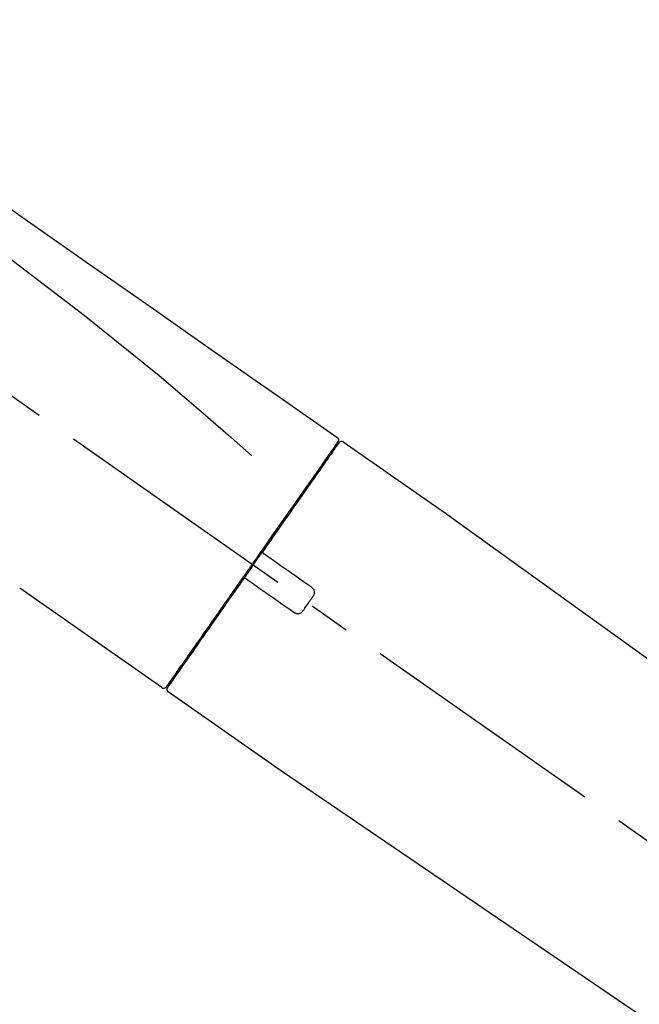
# Model space of a CAD drawing. Extents: x 28111 to 54233, y -32850 to -24450.
# Drawn here: x 35637 to 35730, y -30010 to -29862 of the extents above; entities that cross this region are included whole.
import ezdxf

# ---------------------------------------------------------------- set-up
doc = ezdxf.new("R2010")
doc.units = 0
doc.header["$LTSCALE"] = 50
doc.header["$MEASUREMENT"] = 0
doc.linetypes.add('CENTER2', pattern=[1.125, 0.75, -0.125, 0.125, -0.125])
doc.layers.get('0').update_dxf_attribs({"linetype": 'CONTINUOUS'})
doc.layers.add('150-機器', color=8, linetype='CONTINUOUS')
doc.layers.add('166-寸法B', color=11, linetype='CONTINUOUS')
doc.styles.add('KH001', font='txt')
doc.dimstyles.new('KH1xx030', dxfattribs={"dimscale": 30, "dimtxt": 2, "dimasz": 0.6, "dimexe": 0.3, "dimexo": 1.2, "dimgap": 0.5, "dimtad": 3, "dimdec": 1, "dimdsep": 46, "dimlunit": 6, "dimtxsty": 'KH001', "dimblk": 'DOT', "dimcen": 1, "dimdle": 1, "dimclrd": 256, "dimclre": 256, "dimclrt": 256, "dimadec": 0, "dimazin": 0, "dimtfac": 1, "dimtdec": 1, "dimtix": 1, "dimtmove": 2, "dimatfit": 3, "dimldrblk": 'CLOSEDBLANK', "dimfxl": 1, "dimtolj": 1, "dimtzin": 0, "dimlwd": -1, "dimlwe": -1, "dimarcsym": 0})

# ---------------------------------------------------------------- blocks, each defined once
blk = doc.blocks.new('_Dot')
at = {"color": 0, "linetype": 'ByBlock', "lineweight": -2}
blk.add_line((-0.5, 0), (-1, 0), dxfattribs=at)
at = {"color": 0, "linetype": 'ByBlock', "const_width": 0.5}
blk.add_lwpolyline([(-0.25, 0, 1), (0.25, 0, 1)], format="xyb", close=True, dxfattribs=at)
blk = doc.blocks.new('*D65')
at = {"layer": '166-寸法B', "transparency": 16777216}
for p, q in [((35279.75, -30078.55), (35279.75, -29816.55)), ((36179.75, -29911.55), (36179.75, -29816.55)), ((36161.75, -29825.55), (35297.75, -29825.55))]:
    blk.add_line(p, q, dxfattribs=at)
at = {"layer": '166-寸法B', "transparency": 16777216, "xscale": 18, "yscale": 18, "zscale": 18, "rotation": 180}
blk.add_blockref('_Dot', (35279.75, -29825.55), dxfattribs=at)
at = {"layer": '166-寸法B', "transparency": 16777216, "xscale": 18, "yscale": 18, "zscale": 18}
blk.add_blockref('_Dot', (36179.75, -29825.55), dxfattribs=at)
at = {"layer": '166-寸法B', "transparency": 16777216, "insert": (35729.75, -29780.55), "char_height": 60, "attachment_point": 5, "style": 'KH001'}
blk.add_mtext('\\A1;900', dxfattribs=at)
blk = doc.blocks.new('_ClosedBlank')
at = {"color": 0, "linetype": 'ByBlock', "lineweight": -2}
for p, q in [((-1, 0.1667), (0, 0)), ((-1, 0.1667), (-1, -0.1667)), ((0, 0), (-1, -0.1667))]:
    blk.add_line(p, q, dxfattribs=at)

msp = doc.modelspace()

# ---------------------------------------------------------------- linework, layer by layer
at = {"layer": '150-機器', "color": 13, "linetype": 'CENTER2'}
msp.add_line((35860.08, -30075.69), (35573.21, -29874.83), dxfattribs=at)
at = {"layer": '150-機器', "color": 13, "linetype": 'Continuous'}
for p, q in [((35685.58, -29925.5), (35701.59, -29936.71)), ((35683.47, -29927.38), (35683.64, -29927.49)), ((35701.51, -29936.66), (35821.53, -30023.13)), ((35658.32, -29962.42), (35636.99, -29947.49)), ((35660.47, -29960.58), (35660.31, -29960.46)), ((35675.28, -29974.29), (35659.26, -29963.08)), ((35775.93, -30042.78), (35675.19, -29974.24))]:
    msp.add_line(p, q, dxfattribs=at)
for points in [[(35611.11, -29873.36), (35620.3, -29879.79), (35629.49, -29886.23), (35638.68, -29892.66), (35647.87, -29899.1), (35657.07, -29905.54), (35666.26, -29911.97), (35675.45, -29918.41), (35684.64, -29924.84)], [(35611.83, -29880.7), (35623.56, -29889.16), (35635.21, -29897.72), (35646.69, -29906.48), (35657.91, -29915.57), (35661.41, -29918.53), (35664.88, -29921.52), (35668.34, -29924.53), (35671.78, -29927.56)], [(35684.63, -29925.72), (35684.63, -29925.73), (35684.62, -29925.74), (35684.61, -29925.75), (35684.6, -29925.76), (35684.56, -29925.83), (35684.51, -29925.89), (35684.47, -29925.96), (35684.42, -29926.02), (35684.28, -29926.22), (35684.15, -29926.42), (35684.01, -29926.61), (35683.87, -29926.81), (35683.57, -29927.23), (35683.28, -29927.66), (35682.98, -29928.08), (35682.68, -29928.5), (35682.29, -29929.07), (35681.89, -29929.64), (35681.49, -29930.21), (35681.09, -29930.78), (35680.61, -29931.47), (35680.12, -29932.17), (35679.63, -29932.86), (35679.15, -29933.55), (35678.59, -29934.35), (35678.04, -29935.14), (35677.48, -29935.93), (35676.93, -29936.72), (35676.33, -29937.58), (35675.73, -29938.44), (35675.12, -29939.3), (35674.52, -29940.16), (35674.1, -29940.76), (35673.68, -29941.36), (35673.26, -29941.96), (35672.85, -29942.55), (35672.64, -29942.85), (35672.43, -29943.15), (35672.22, -29943.45), (35672.01, -29943.75)], [(35684.92, -29925.65), (35684.93, -29925.65), (35684.93, -29925.65), (35684.93, -29925.65), (35684.93, -29925.65), (35684.93, -29925.65), (35684.93, -29925.65), (35684.92, -29925.65), (35684.92, -29925.66), (35684.91, -29925.67), (35684.91, -29925.68), (35684.9, -29925.68), (35684.9, -29925.69), (35684.81, -29925.82), (35684.71, -29925.95), (35684.62, -29926.09), (35684.53, -29926.22), (35684.44, -29926.34), (35684.36, -29926.46), (35684.27, -29926.59), (35684.18, -29926.71), (35684.14, -29926.77), (35684.1, -29926.83), (35684.05, -29926.89), (35684.01, -29926.96), (35683.91, -29927.11), (35683.8, -29927.25), (35683.7, -29927.4), (35683.59, -29927.55), (35683.53, -29927.64), (35683.47, -29927.73), (35683.41, -29927.81), (35683.35, -29927.9)], [(35684.69, -29925.61), (35684.67, -29925.63), (35684.66, -29925.65), (35684.65, -29925.67), (35684.63, -29925.69), (35684.6, -29925.75), (35684.56, -29925.8), (35684.53, -29925.85), (35684.49, -29925.9)], [(35684.64, -29924.84), (35684.65, -29924.85), (35684.66, -29924.86), (35684.67, -29924.86), (35684.68, -29924.87), (35684.7, -29924.89), (35684.72, -29924.9), (35684.73, -29924.92), (35684.75, -29924.94), (35684.77, -29924.97), (35684.79, -29925), (35684.81, -29925.03), (35684.82, -29925.07), (35684.84, -29925.1), (35684.85, -29925.14), (35684.85, -29925.18), (35684.86, -29925.21), (35684.86, -29925.24), (35684.86, -29925.26), (35684.85, -29925.29), (35684.85, -29925.31), (35684.85, -29925.32), (35684.84, -29925.34), (35684.84, -29925.35), (35684.84, -29925.36)], [(35684.84, -29925.36), (35684.84, -29925.36), (35684.85, -29925.36), (35684.85, -29925.36), (35684.85, -29925.36), (35684.88, -29925.38), (35684.85, -29925.43), (35684.78, -29925.51), (35684.69, -29925.61)], [(35683.35, -29927.9), (35683.26, -29928.03), (35683.17, -29928.16), (35683.07, -29928.3), (35682.98, -29928.43), (35682.76, -29928.75), (35682.53, -29929.07), (35682.31, -29929.39), (35682.09, -29929.7), (35681.83, -29930.07), (35681.57, -29930.44), (35681.31, -29930.81), (35681.05, -29931.18), (35680.76, -29931.6), (35680.47, -29932.01), (35680.18, -29932.43), (35679.89, -29932.85), (35679.57, -29933.3), (35679.25, -29933.76), (35678.93, -29934.21), (35678.61, -29934.67), (35678.27, -29935.15), (35677.93, -29935.64), (35677.59, -29936.13), (35677.24, -29936.62), (35676.88, -29937.14), (35676.52, -29937.65), (35676.16, -29938.17), (35675.8, -29938.68), (35675.61, -29938.95), (35675.43, -29939.22), (35675.24, -29939.48), (35675.05, -29939.75), (35674.86, -29940.02), (35674.68, -29940.29), (35674.49, -29940.55), (35674.3, -29940.82), (35674.11, -29941.09), (35673.92, -29941.37), (35673.73, -29941.64), (35673.54, -29941.91)], [(35673.54, -29941.91), (35673.52, -29941.94), (35673.5, -29941.97), (35673.48, -29942), (35673.46, -29942.03), (35673.42, -29942.09), (35673.37, -29942.15), (35673.33, -29942.21), (35673.29, -29942.26), (35673.23, -29942.35), (35673.17, -29942.44), (35673.11, -29942.53), (35673.05, -29942.62), (35672.98, -29942.71), (35672.92, -29942.79), (35672.86, -29942.88), (35672.8, -29942.97), (35672.74, -29943.06), (35672.67, -29943.15), (35672.61, -29943.24), (35672.55, -29943.32), (35672.49, -29943.41), (35672.43, -29943.5), (35672.36, -29943.59), (35672.3, -29943.68), (35672.22, -29943.8), (35672.14, -29943.92), (35672.05, -29944.03), (35671.97, -29944.15), (35671.87, -29944.3), (35671.76, -29944.45), (35671.66, -29944.6), (35671.56, -29944.74), (35671.43, -29944.92), (35671.31, -29945.1), (35671.18, -29945.27), (35671.06, -29945.45), (35670.98, -29945.57), (35670.9, -29945.69), (35670.81, -29945.8), (35670.73, -29945.92), (35670.69, -29945.98), (35670.65, -29946.04), (35670.61, -29946.1), (35670.57, -29946.16)], [(35673.54, -29941.92), (35673.53, -29941.92), (35673.53, -29941.93), (35673.52, -29941.94), (35673.52, -29941.95), (35673.51, -29941.96), (35673.51, -29941.97), (35673.5, -29941.98), (35673.5, -29941.98), (35673.5, -29942), (35673.49, -29942.01), (35673.49, -29942.03), (35673.49, -29942.04), (35673.49, -29942.05), (35673.49, -29942.05), (35673.49, -29942.06), (35673.49, -29942.06), (35673.49, -29942.07), (35673.49, -29942.08), (35673.49, -29942.09), (35673.49, -29942.1), (35673.49, -29942.11), (35673.49, -29942.11), (35673.49, -29942.12), (35673.49, -29942.12), (35673.49, -29942.13), (35673.49, -29942.15), (35673.5, -29942.16), (35673.5, -29942.18), (35673.5, -29942.19), (35673.51, -29942.2), (35673.51, -29942.21), (35673.52, -29942.21), (35673.53, -29942.23), (35673.54, -29942.25), (35673.55, -29942.26), (35673.56, -29942.28), (35673.57, -29942.29), (35673.57, -29942.29), (35673.58, -29942.3), (35673.59, -29942.31), (35673.6, -29942.31), (35673.6, -29942.32), (35673.61, -29942.32), (35673.62, -29942.33)], [(35672.01, -29943.75), (35672, -29943.76), (35671.99, -29943.78), (35671.98, -29943.79), (35671.97, -29943.8), (35671.96, -29943.82), (35671.95, -29943.83), (35671.94, -29943.85), (35671.93, -29943.86), (35671.92, -29943.88), (35671.91, -29943.89), (35671.9, -29943.91), (35671.89, -29943.92)], [(35673.78, -29942.44), (35673.78, -29942.44), (35673.78, -29942.44), (35673.77, -29942.44), (35673.77, -29942.44), (35673.77, -29942.44), (35673.77, -29942.43), (35673.76, -29942.43), (35673.76, -29942.43), (35673.75, -29942.42), (35673.75, -29942.42), (35673.74, -29942.42), (35673.74, -29942.41), (35673.73, -29942.41), (35673.73, -29942.41), (35673.72, -29942.4), (35673.72, -29942.4), (35673.71, -29942.4), (35673.71, -29942.39), (35673.7, -29942.39), (35673.7, -29942.38), (35673.69, -29942.38), (35673.68, -29942.37), (35673.67, -29942.37), (35673.67, -29942.36), (35673.66, -29942.36), (35673.66, -29942.36), (35673.65, -29942.35), (35673.65, -29942.35), (35673.64, -29942.35), (35673.64, -29942.34), (35673.64, -29942.34), (35673.63, -29942.34), (35673.63, -29942.34), (35673.63, -29942.34), (35673.63, -29942.34), (35673.62, -29942.33), (35673.62, -29942.33), (35673.62, -29942.33), (35673.62, -29942.33), (35673.62, -29942.33), (35673.62, -29942.33), (35673.62, -29942.33), (35673.62, -29942.33), (35673.62, -29942.33)], [(35680.8, -29947.36), (35680.22, -29946.95), (35679.63, -29946.54), (35679.05, -29946.13), (35678.46, -29945.72), (35677.88, -29945.31), (35677.29, -29944.9), (35676.71, -29944.49), (35676.12, -29944.08), (35675.53, -29943.67), (35674.95, -29943.26), (35674.36, -29942.85), (35673.78, -29942.44)], [(35671.89, -29943.92), (35671.88, -29943.93), (35671.87, -29943.95), (35671.86, -29943.96), (35671.85, -29943.97), (35671.83, -29944.01), (35671.81, -29944.04), (35671.78, -29944.07), (35671.76, -29944.1), (35671.72, -29944.16), (35671.68, -29944.22), (35671.64, -29944.28), (35671.6, -29944.34), (35671.54, -29944.42), (35671.49, -29944.49), (35671.44, -29944.57), (35671.38, -29944.65), (35671.32, -29944.74), (35671.25, -29944.84), (35671.18, -29944.93), (35671.12, -29945.03), (35671.04, -29945.14), (35670.96, -29945.25), (35670.88, -29945.36), (35670.8, -29945.48), (35670.68, -29945.65), (35670.56, -29945.82), (35670.44, -29945.99), (35670.32, -29946.16), (35670.17, -29946.38), (35670.02, -29946.59), (35669.87, -29946.81), (35669.72, -29947.02), (35669.56, -29947.25), (35669.39, -29947.49), (35669.23, -29947.72), (35669.07, -29947.95), (35668.9, -29948.2), (35668.72, -29948.44), (35668.55, -29948.69), (35668.38, -29948.94), (35668.2, -29949.19), (35668.03, -29949.44), (35667.85, -29949.68), (35667.68, -29949.93), (35667.5, -29950.2), (35667.31, -29950.46), (35667.13, -29950.72), (35666.94, -29950.99), (35666.72, -29951.3), (35666.5, -29951.62), (35666.28, -29951.93), (35666.06, -29952.25), (35665.8, -29952.62), (35665.53, -29953), (35665.27, -29953.38), (35665, -29953.75), (35664.71, -29954.18), (35664.41, -29954.6), (35664.12, -29955.02), (35663.82, -29955.44), (35663.55, -29955.83), (35663.28, -29956.21), (35663.01, -29956.6), (35662.74, -29956.98), (35662.5, -29957.32), (35662.26, -29957.67), (35662.02, -29958.01), (35661.78, -29958.35), (35661.58, -29958.65), (35661.37, -29958.95), (35661.16, -29959.24), (35660.95, -29959.54), (35660.78, -29959.79), (35660.6, -29960.04), (35660.43, -29960.29), (35660.26, -29960.54), (35660.12, -29960.73), (35659.98, -29960.93), (35659.84, -29961.12), (35659.71, -29961.32), (35659.6, -29961.48), (35659.49, -29961.63), (35659.38, -29961.79), (35659.27, -29961.95), (35659.22, -29962.01), (35659.18, -29962.07), (35659.13, -29962.14), (35659.05, -29962.25), (35659.04, -29962.27), (35659.02, -29962.3), (35659.01, -29962.31), (35659.02, -29962.31), (35659.02, -29962.3), (35659.02, -29962.3), (35659.02, -29962.3), (35659.02, -29962.3)], [(35670.57, -29946.16), (35670.31, -29946.52), (35670.06, -29946.88), (35669.81, -29947.24), (35669.55, -29947.61), (35669.3, -29947.96), (35669.06, -29948.31), (35668.81, -29948.67), (35668.56, -29949.02), (35668.44, -29949.2), (35668.31, -29949.38), (35668.19, -29949.55), (35668.06, -29949.73), (35667.82, -29950.07), (35667.58, -29950.42), (35667.34, -29950.76), (35667.1, -29951.11), (35666.75, -29951.61), (35666.4, -29952.11), (35666.05, -29952.61), (35665.7, -29953.11), (35665.49, -29953.41), (35665.27, -29953.72), (35665.06, -29954.02), (35664.85, -29954.33), (35664.63, -29954.63), (35664.42, -29954.93), (35664.21, -29955.24), (35664, -29955.54), (35663.62, -29956.08), (35663.25, -29956.61), (35662.87, -29957.15), (35662.5, -29957.68), (35662.18, -29958.13), (35661.87, -29958.58), (35661.55, -29959.03), (35661.24, -29959.48), (35660.99, -29959.83), (35660.75, -29960.18), (35660.5, -29960.53), (35660.25, -29960.88), (35660.08, -29961.13), (35659.91, -29961.37), (35659.74, -29961.61), (35659.57, -29961.86), (35659.48, -29961.99), (35659.39, -29962.12), (35659.3, -29962.25), (35659.21, -29962.38), (35659.2, -29962.39), (35659.2, -29962.39), (35659.19, -29962.4), (35659.19, -29962.41), (35659.18, -29962.41), (35659.18, -29962.42), (35659.18, -29962.42), (35659.18, -29962.42), (35659.18, -29962.42), (35659.18, -29962.42), (35659.18, -29962.42), (35659.18, -29962.41)], [(35670.99, -29946.09), (35670.98, -29946.09), (35670.98, -29946.08), (35670.98, -29946.08), (35670.97, -29946.08), (35670.97, -29946.07), (35670.96, -29946.07), (35670.96, -29946.07), (35670.96, -29946.07), (35670.95, -29946.06), (35670.94, -29946.06), (35670.93, -29946.05), (35670.92, -29946.05), (35670.92, -29946.05), (35670.91, -29946.05), (35670.91, -29946.05), (35670.9, -29946.04), (35670.89, -29946.04), (35670.88, -29946.04), (35670.87, -29946.04), (35670.86, -29946.04), (35670.86, -29946.03), (35670.85, -29946.03), (35670.85, -29946.03), (35670.84, -29946.03), (35670.83, -29946.03), (35670.82, -29946.03), (35670.81, -29946.03), (35670.81, -29946.03), (35670.8, -29946.03), (35670.8, -29946.03), (35670.79, -29946.03), (35670.79, -29946.03), (35670.76, -29946.03), (35670.74, -29946.04), (35670.71, -29946.04), (35670.69, -29946.05), (35670.67, -29946.05), (35670.65, -29946.06), (35670.63, -29946.08), (35670.62, -29946.09), (35670.6, -29946.1), (35670.59, -29946.12), (35670.58, -29946.14), (35670.57, -29946.15)], [(35670.99, -29946.09), (35670.99, -29946.09), (35670.99, -29946.09), (35670.99, -29946.09), (35670.99, -29946.09), (35670.99, -29946.09), (35670.99, -29946.09), (35670.99, -29946.09), (35670.99, -29946.09), (35670.99, -29946.09), (35671, -29946.09), (35671, -29946.09), (35671, -29946.09), (35671, -29946.1), (35671, -29946.1), (35671.01, -29946.1), (35671.01, -29946.1), (35671.02, -29946.11), (35671.02, -29946.11), (35671.03, -29946.12), (35671.04, -29946.12), (35671.04, -29946.13), (35671.05, -29946.13), (35671.06, -29946.14), (35671.06, -29946.14), (35671.07, -29946.15), (35671.08, -29946.15), (35671.08, -29946.15), (35671.09, -29946.16), (35671.09, -29946.16), (35671.1, -29946.17), (35671.1, -29946.17), (35671.11, -29946.17), (35671.11, -29946.18), (35671.12, -29946.18), (35671.12, -29946.18), (35671.13, -29946.19), (35671.13, -29946.19), (35671.14, -29946.19), (35671.14, -29946.19), (35671.14, -29946.2), (35671.14, -29946.2), (35671.14, -29946.2), (35671.15, -29946.2), (35671.15, -29946.2)], [(35671.15, -29946.2), (35671.73, -29946.61), (35672.32, -29947.02), (35672.9, -29947.43), (35673.49, -29947.84), (35674.07, -29948.25), (35674.66, -29948.66), (35675.24, -29949.07), (35675.83, -29949.48), (35676.42, -29949.89), (35677, -29950.3), (35677.59, -29950.71), (35678.17, -29951.12)], [(35681.05, -29948.75), (35681.07, -29948.72), (35681.09, -29948.7), (35681.1, -29948.67), (35681.12, -29948.64), (35681.16, -29948.59), (35681.18, -29948.53), (35681.21, -29948.47), (35681.23, -29948.4), (35681.25, -29948.31), (35681.26, -29948.21), (35681.25, -29948.11), (35681.24, -29948.01), (35681.22, -29947.91), (35681.19, -29947.81), (35681.15, -29947.72), (35681.1, -29947.63), (35681.06, -29947.58), (35681.01, -29947.53), (35680.96, -29947.48), (35680.91, -29947.44), (35680.89, -29947.42), (35680.86, -29947.4), (35680.83, -29947.38), (35680.8, -29947.36)], [(35679.56, -29950.87), (35679.69, -29950.7), (35679.81, -29950.52), (35679.93, -29950.34), (35680.06, -29950.17), (35680.18, -29949.99), (35680.3, -29949.81), (35680.43, -29949.63), (35680.55, -29949.46), (35680.68, -29949.28), (35680.8, -29949.1), (35680.92, -29948.93), (35681.05, -29948.75)], [(35678.17, -29951.12), (35678.2, -29951.14), (35678.23, -29951.16), (35678.25, -29951.18), (35678.28, -29951.19), (35678.34, -29951.23), (35678.4, -29951.26), (35678.46, -29951.28), (35678.53, -29951.3), (35678.63, -29951.32), (35678.73, -29951.33), (35678.83, -29951.32), (35678.93, -29951.31), (35679.03, -29951.29), (35679.12, -29951.25), (35679.21, -29951.21), (35679.3, -29951.16), (35679.35, -29951.12), (35679.4, -29951.08), (35679.45, -29951.03), (35679.49, -29950.98), (35679.51, -29950.95), (35679.53, -29950.93), (35679.54, -29950.9), (35679.56, -29950.87)]]:
    msp.add_lwpolyline(points, dxfattribs=at)
for centre, start, end in [((35685.33, -29925.94), 55.5475, 145), ((35658.61, -29962.02), 234.9852, 325), ((35659.59, -29962.7), 145, 235.2489)]:
    msp.add_arc(centre, 0.499, start, end, dxfattribs=at)

# ---------------------------------------------------------------- dimensions: what is measured, and where the dimension line sits
at = {"layer": '166-寸法B'}
dim = msp.add_linear_dim(base=(35279.75, -29825.55), p1=(36179.75, -29947.55), p2=(35279.75, -30114.55), angle=180, dimstyle='KH1xx030', dxfattribs=at)
dim.commit()
dim.dimension.update_dxf_attribs({"geometry": '*D65', "text_midpoint": (35729.75, -29780.55)})

doc.saveas('drawing.dxf')
